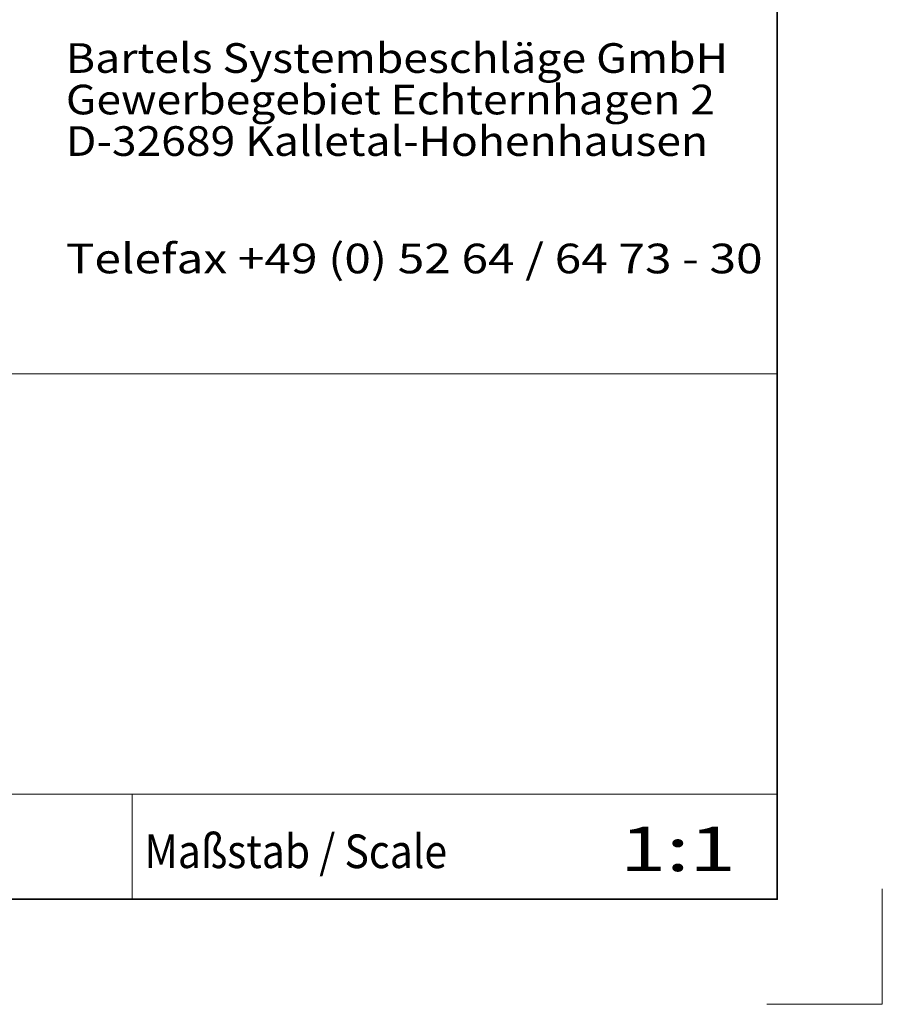
# Model space of a CAD drawing. Units: millimetres. Extents: x -1009 to -712, y 1259 to 1679.
# Drawn here: x -753 to -712, y 1259 to 1306 of the extents above; entities that cross this region are included whole.
import ezdxf
from ezdxf.enums import TextEntityAlignment as Align

# ---------------------------------------------------------------- set-up
doc = ezdxf.new("R2010")
doc.units = ezdxf.units.MM
doc.header["$LTSCALE"] = 5
doc.linetypes.add('AUSGEZOGEN', pattern=[0])
for name, color, linetype in [('HOLZ', 18, 'Continuous'), ('RAHMEN', 176, 'Continuous'), ('RAHMENSCHRIFT', 1, 'Continuous')]:
    doc.layers.add(name, color=color, linetype=linetype)
doc.styles.add('Arial', font='arial.ttf')

msp = doc.modelspace()

# ---------------------------------------------------------------- linework, layer by layer
at = {"layer": 'HOLZ', "color": 9, "linetype": 'AUSGEZOGEN', "lineweight": 18}
for p, q in [((-712.364, 1258.833), (-712.364, 1264.333)), ((-717.864, 1258.833), (-712.364, 1258.833))]:
    msp.add_line(p, q, dxfattribs=at)
at = {"layer": 'RAHMEN', "color": 18, "linetype": 'AUSGEZOGEN', "lineweight": 18}
for p, q in [((-717.364, 1288.833), (-902.364, 1288.833)), ((-717.364, 1268.833), (-902.364, 1268.833)), ((-748.064, 1268.833), (-748.064, 1263.833))]:
    msp.add_line(p, q, dxfattribs=at)
at = {"layer": 'RAHMEN', "color": 18, "linetype": 'AUSGEZOGEN', "lineweight": 35}
msp.add_lwpolyline([(-1004.364, 1663.833), (-717.364, 1663.833), (-717.364, 1263.833), (-1004.364, 1263.833)], close=True, dxfattribs=at)

# ---------------------------------------------------------------- texts
at = {"layer": 'RAHMENSCHRIFT', "color": 18, "linetype": 'AUSGEZOGEN', "lineweight": 18, "style": 'Arial'}
for s, height, width, p, p2 in [('Bartels Systembeschläge GmbH', 1.41111, 1.107244, (-751.221, 1303.149), (-719.708, 1303.149)), ('Gewerbegebiet Echternhagen 2', 1.41111, 1.110671, (-751.221, 1301.173), (-720.334, 1301.173)), ('D-32689 Kalletal-Hohenhausen', 1.41111, 1.112309, (-751.221, 1299.198), (-720.656, 1299.198)), ('Telefax +49 (0) 52 64 / 64 73 - 30', 1.41111, 1.132354, (-751.226, 1293.611), (-718.062, 1293.611)), ('Maßstab / Scale', 1.6, 0.892216, (-747.476, 1265.313), (-733.079, 1265.313))]:
    msp.add_text(s, height=height, dxfattribs=dict(at, width=width)).set_placement(p, p2, align=Align.FIT)
at = {"layer": 'RAHMENSCHRIFT', "color": 5, "linetype": 'AUSGEZOGEN', "lineweight": 18, "style": 'Arial', "width": 1.342784}
msp.add_text('1:1', height=2.1167, dxfattribs=at).set_placement((-724.856, 1265.168), (-719.342, 1265.168), align=Align.FIT)

doc.saveas('drawing.dxf')
